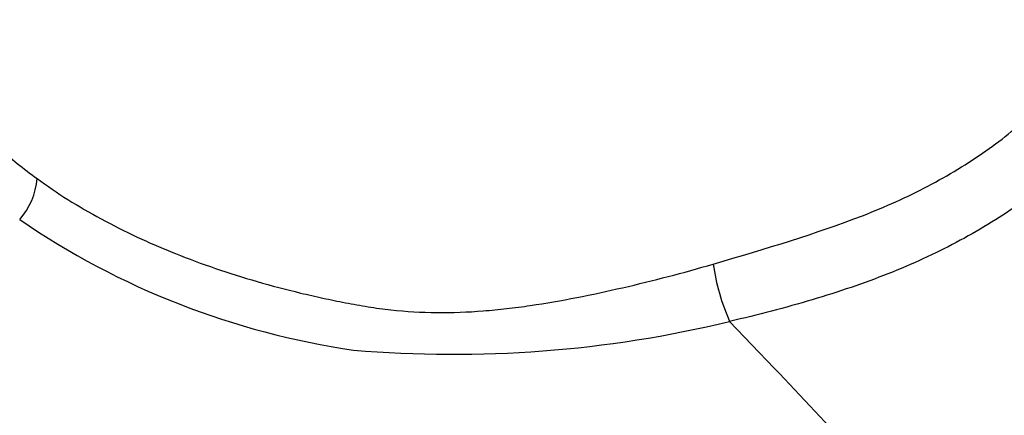
# Paper-space layout 'Sheet1' of a CAD drawing. Units: millimetres. Extents: x 0 to 594, y 0 to 420.
# Drawn here: x 408 to 416, y 366 to 370 of the extents above; entities that cross this region are included whole.
import ezdxf

# ---------------------------------------------------------------- set-up
doc = ezdxf.new("R2010")
doc.units = ezdxf.units.MM
doc.layers.add('II2-04SHW-STD', color=7, linetype='Continuous')
doc.layers.add('TSH-1', color=7, linetype='Continuous')

# ---------------------------------------------------------------- blocks, each defined once
blk = doc.blocks.new('SE10')
at = {"layer": 'II2-04SHW-STD', "color": 7, "linetype": 'Continuous'}
blk.add_line((413.8154, 367.0937), (414.1769, 366.7161), dxfattribs=at)
for centre, radius, start, end in [((407.6562, 368.2942), 0.5666, 318.44423, 355.4261), ((411.6906, 373.1698), 6.3729, 235.49109, 261.77061), ((415.4483, 367.8113), 1.783, 188.18037, 203.72259), ((411.5853, 376.3218), 9.4936, 265.12475, 283.58975)]:
    blk.add_arc(centre, radius, start, end, dxfattribs=at)
for points, knots in [([(417.0312, 370.807), (417.0721, 370.7522), (417.1094, 370.6963), (417.2118, 370.5226), (417.2645, 370.4021), (417.3355, 370.1586), (417.3543, 370.0348), (417.3588, 369.7838), (417.3439, 369.6539), (417.2756, 369.3919), (417.2239, 369.2607), (417.0868, 368.9974), (417.0008, 368.8652), (416.6987, 368.4799), (416.4438, 368.244), (415.9881, 367.9261), (415.8223, 367.8253), (415.4728, 367.6404), (415.2888, 367.5559), (414.9025, 367.4024), (414.6977, 367.3337), (414.2674, 367.2044), (414.0448, 367.1458), (413.816, 367.094)], [0.281918, 0.281918, 0.281918, 0.281918, 0.3125, 0.3125, 0.375, 0.375, 0.4375, 0.4375, 0.5, 0.5, 0.5625, 0.5625, 0.625, 0.625, 0.75, 0.75, 0.8125, 0.8125, 0.875, 0.875, 0.9375, 0.9375, 1, 1, 1, 1]), ([(413.6834, 367.5576), (414.1103, 367.6831), (414.5197, 367.806), (415.0747, 368.0209), (415.2507, 368.1004), (415.5841, 368.2755), (415.7419, 368.3714), (416.0298, 368.574), (416.1611, 368.6811), (416.3987, 368.9067), (416.5055, 369.0258), (416.6909, 369.273), (416.7684, 369.4005), (416.8947, 369.6519), (416.9435, 369.7765), (417.0114, 370.0233), (417.0303, 370.1439), (417.0348, 370.2935), (417.0346, 370.3261), (417.0332, 370.3585)], [0, 0, 0, 0, 0.125, 0.125, 0.1875, 0.1875, 0.25, 0.25, 0.3125, 0.3125, 0.375, 0.375, 0.4375, 0.4375, 0.5, 0.5, 0.5625, 0.5625, 0.5799908, 0.5799908, 0.5799908, 0.5799908]), ([(407.1498, 370.1538), (407.1498, 370.1528), (407.1498, 370.1519), (407.1475, 370.097), (407.1477, 370.0429), (407.1606, 369.7746), (407.2083, 369.5647), (407.3141, 369.3087), (407.3376, 369.2578), (407.3893, 369.1567), (407.4176, 369.1063), (407.5091, 368.9575), (407.5785, 368.8615), (407.7338, 368.6757), (407.8196, 368.5859), (408.0078, 368.4126), (408.1101, 368.3291), (408.2209, 368.249)], [0.1863972, 0.1863972, 0.1863972, 0.1863972, 0.1875, 0.1875, 0.25, 0.25, 0.5, 0.5, 0.5625, 0.5625, 0.625, 0.625, 0.75, 0.75, 0.875, 0.875, 1, 1, 1, 1]), ([(408.2209, 368.249), (408.3801, 368.1323), (408.553, 368.0236), (408.8327, 367.872), (408.9294, 367.8234), (409.0795, 367.7533), (409.1305, 367.7304), (409.2336, 367.6858), (409.2858, 367.6641), (409.5495, 367.5586), (409.7697, 367.4833), (410.1137, 367.3835), (410.2307, 367.3526), (410.4097, 367.3096), (410.47, 367.2958), (410.5908, 367.2697), (410.6514, 367.2573), (410.7426, 367.2398), (410.7731, 367.2341), (410.8341, 367.223), (410.8647, 367.2176), (410.9565, 367.2028), (411.0179, 367.1945), (411.2025, 367.1742), (411.3262, 367.1669), (411.5751, 367.1645), (411.7001, 367.1694), (411.8888, 367.1843), (411.9519, 367.1905), (412.0784, 367.2051), (412.1419, 367.2135), (412.331, 367.2413), (412.4562, 367.2633), (412.7051, 367.3119), (412.8289, 367.3385), (413.1982, 367.4237), (413.442, 367.4874), (413.6834, 367.5576)], [0, 0, 0, 0, 0.125, 0.125, 0.1875, 0.1875, 0.21875, 0.21875, 0.25, 0.25, 0.375, 0.375, 0.4375, 0.4375, 0.46875, 0.46875, 0.5, 0.5, 0.515625, 0.515625, 0.53125, 0.53125, 0.5625, 0.5625, 0.625, 0.625, 0.6875, 0.6875, 0.71875, 0.71875, 0.75, 0.75, 0.8125, 0.8125, 0.875, 0.875, 1, 1, 1, 1]), ([(414.1769, 366.7161), (414.396, 366.4853), (414.614, 366.2534), (415.0412, 365.7776), (415.2506, 365.5341), (415.5529, 365.1447), (415.6516, 365.0107), (415.8421, 364.7314), (415.9345, 364.5854), (416.0621, 364.3557), (416.1029, 364.2772), (416.1794, 364.1143), (416.2148, 364.0302), (416.2744, 363.8609), (416.2989, 363.7737), (416.3298, 363.6075), (416.3364, 363.5268), (416.3369, 363.4498)], [0, 0, 0, 0, 0.25, 0.25, 0.5, 0.5, 0.625, 0.625, 0.75, 0.75, 0.8125, 0.8125, 0.875, 0.875, 0.9375, 0.9375, 1, 1, 1, 1])]:
    blk.add_open_spline(points, degree=3, knots=knots, dxfattribs=at)

psp = doc.layouts.new('Sheet1')

# ---------------------------------------------------------------- block references
at = {"layer": 'TSH-1'}
psp.add_blockref('SE10', (0, 0), dxfattribs=at)

doc.saveas('drawing.dxf')
